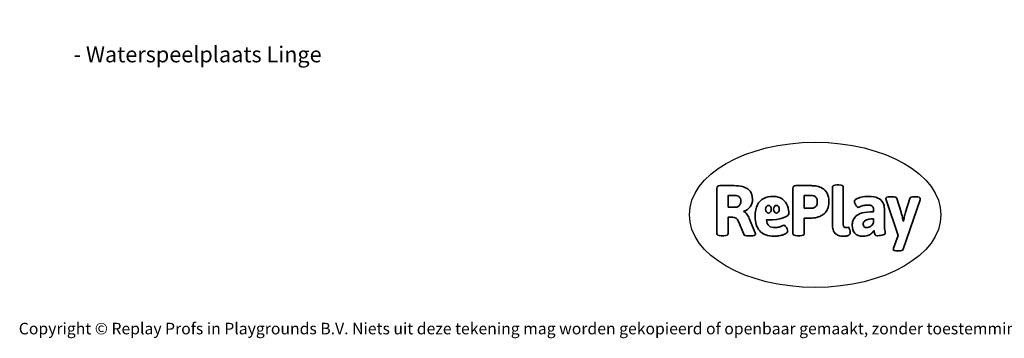
# Model space of a CAD drawing. Units: millimetres. Extents: x -4534 to 377278, y -3372 to 5289.
# Drawn here: x -4534 to 2705, y -3372 to -1030 of the extents above; entities that cross this region are included whole.
import ezdxf

# ---------------------------------------------------------------- set-up
doc = ezdxf.new("R2010")
doc.units = ezdxf.units.MM
doc.layers.add('Benaming', color=7, linetype='Continuous', lineweight=20, true_color=0x00a19a)
doc.layers.add('Logo-Copywrite', color=7, linetype='Continuous')
doc.styles.get("Standard").update_dxf_attribs({"font": 'arial.ttf'})
doc.styles.add('VR Benaming txt 140', font='arial.ttf', dxfattribs={"height": 140})

# ---------------------------------------------------------------- blocks, each defined once
blk = doc.blocks.new('onderschrift')
at = {"layer": 'Logo-Copywrite'}
blk.add_ellipse((1314.4, -2464.5), major_axis=(924.9, 0), ratio=0.576701, dxfattribs=at)
at = {"layer": 'Logo-Copywrite', "lineweight": 35}
for points, knots in [([(623.9, -2618.7), (602.2, -2618.7), (591.4, -2612.9), (591.4, -2601.3), (591.4, -2601.3), (591.4, -2271.9), (591.4, -2271.9), (591.4, -2257.5), (598.6, -2250.2), (613.1, -2250.2), (613.1, -2250.2), (719, -2250.2), (719, -2250.2), (766.1, -2250.2), (800.4, -2259.1), (822, -2276.8), (843.5, -2294.6), (854.3, -2319.7), (854.3, -2352.3), (854.3, -2373.3), (848.4, -2391.2), (836.6, -2405.9), (824.8, -2420.5), (809.5, -2431.5), (790.7, -2438.7), (790.7, -2438.7), (790.7, -2440.9), (790.7, -2440.9), (797.6, -2443.4), (804.7, -2449.5), (811.9, -2459.1), (819.1, -2468.7), (825.1, -2479.3), (829.8, -2490.9), (829.8, -2490.9), (872.5, -2597.5), (872.5, -2597.5), (874.3, -2602.3), (875.3, -2605.7), (875.3, -2607.9), (875.3, -2615.1), (864.4, -2618.7), (842.7, -2618.7), (842.7, -2618.7), (820.4, -2618.7), (820.4, -2618.7), (812.4, -2618.7), (805.6, -2617.9), (800, -2616.3), (794.4, -2614.7), (790.7, -2611.7), (788.9, -2607.3), (788.9, -2607.3), (751.1, -2514.2), (751.1, -2514.2), (745.6, -2503.4), (739.6, -2495.2), (732.9, -2489.8), (726.2, -2484.3), (713.9, -2481.6), (696.2, -2481.6), (696.2, -2481.6), (675, -2481.6), (675, -2481.6), (675, -2481.6), (675, -2601.3), (675, -2601.3), (675, -2612.9), (664.1, -2618.7), (642.4, -2618.7), (642.4, -2618.7), (623.9, -2618.7), (623.9, -2618.7)], [0, 0, 0, 0, 1, 1, 1, 2, 2, 2, 3, 3, 3, 4, 4, 4, 5, 5, 5, 6, 6, 6, 7, 7, 7, 8, 8, 8, 9, 9, 9, 10, 10, 10, 11, 11, 11, 12, 12, 12, 13, 13, 13, 14, 14, 14, 15, 15, 15, 16, 16, 16, 17, 17, 17, 18, 18, 18, 19, 19, 19, 20, 20, 20, 21, 21, 21, 22, 22, 22, 23, 23, 23, 24, 24, 24, 24]), ([(1183.3, -2618.7), (1161.6, -2618.7), (1150.7, -2612.9), (1150.7, -2601.3), (1150.7, -2601.3), (1150.7, -2271.9), (1150.7, -2271.9), (1150.7, -2257.5), (1158, -2250.2), (1172.5, -2250.2), (1172.5, -2250.2), (1286.5, -2250.2), (1286.5, -2250.2), (1298.5, -2250.2), (1311.9, -2251.6), (1326.7, -2254.3), (1341.6, -2257), (1355.8, -2262.4), (1369.4, -2270.3), (1383, -2278.3), (1394.1, -2290.2), (1402.8, -2306.2), (1411.5, -2322.1), (1415.8, -2343.1), (1415.8, -2369.2), (1415.8, -2390.2), (1412.6, -2407.8), (1406, -2421.9), (1399.5, -2436), (1391.1, -2447.5), (1380.8, -2456.4), (1370.5, -2465.2), (1359.6, -2471.9), (1348.2, -2476.5), (1336.8, -2481), (1326, -2484.1), (1315.9, -2485.7), (1305.7, -2487.3), (1297.8, -2488.2), (1292, -2488.2), (1292, -2488.2), (1234.4, -2488.2), (1234.4, -2488.2), (1234.4, -2488.2), (1234.4, -2601.3), (1234.4, -2601.3), (1234.4, -2612.9), (1223.5, -2618.7), (1201.8, -2618.7), (1201.8, -2618.7), (1183.3, -2618.7), (1183.3, -2618.7)], [0, 0, 0, 0, 1, 1, 1, 2, 2, 2, 3, 3, 3, 4, 4, 4, 5, 5, 5, 6, 6, 6, 7, 7, 7, 8, 8, 8, 9, 9, 9, 10, 10, 10, 11, 11, 11, 12, 12, 12, 13, 13, 13, 14, 14, 14, 15, 15, 15, 16, 16, 16, 17, 17, 17, 17]), ([(1520.3, -2622), (1507.7, -2622), (1496.3, -2620.3), (1486.4, -2616.8), (1476.4, -2613.4), (1468.1, -2608.1), (1461.4, -2600.8), (1454.7, -2593.6), (1449.6, -2584.4), (1446.2, -2573.4), (1442.7, -2562.3), (1441, -2549.2), (1441, -2534), (1441, -2534), (1441, -2262.1), (1441, -2262.1), (1441, -2250.5), (1451.9, -2244.7), (1473.6, -2244.7), (1473.6, -2244.7), (1488.8, -2244.7), (1488.8, -2244.7), (1510.6, -2244.7), (1521.4, -2250.5), (1521.4, -2262.1), (1521.4, -2262.1), (1521.4, -2535.1), (1521.4, -2535.1), (1521.4, -2543), (1523, -2548.9), (1526, -2552.7), (1529.1, -2556.5), (1534.1, -2558.4), (1541, -2558.4), (1543.5, -2558.4), (1546.2, -2558.1), (1549.1, -2557.3), (1552, -2556.6), (1554.2, -2556.3), (1555.7, -2556.3), (1559.3, -2556.3), (1562.4, -2559.3), (1564.9, -2565.2), (1567.4, -2571.2), (1569.3, -2577.4), (1570.6, -2583.7), (1571.9, -2590), (1572.5, -2593.9), (1572.5, -2595.4), (1572.5, -2603.7), (1569.3, -2609.8), (1563, -2613.6), (1556.6, -2617.4), (1549.4, -2619.7), (1541.3, -2620.6), (1533.1, -2621.5), (1526.1, -2622), (1520.3, -2622)], [0, 0, 0, 0, 1, 1, 1, 2, 2, 2, 3, 3, 3, 4, 4, 4, 5, 5, 5, 6, 6, 6, 7, 7, 7, 8, 8, 8, 9, 9, 9, 10, 10, 10, 11, 11, 11, 12, 12, 12, 13, 13, 13, 14, 14, 14, 15, 15, 15, 16, 16, 16, 17, 17, 17, 18, 18, 18, 19, 19, 19, 19]), ([(675, -2409.4), (675, -2409.4), (726.6, -2409.4), (726.6, -2409.4), (734.2, -2409.4), (741.2, -2407.3), (747.5, -2403.1), (753.9, -2399), (758.9, -2393.4), (762.7, -2386.3), (766.5, -2379.2), (768.4, -2371.4), (768.4, -2362.7), (768.4, -2350), (764.4, -2339.9), (756.2, -2332.5), (748.1, -2325.1), (736.9, -2321.4), (722.8, -2321.4), (722.8, -2321.4), (675, -2321.4), (675, -2321.4), (675, -2321.4), (675, -2409.4), (675, -2409.4)], [0, 0, 0, 0, 1, 1, 1, 2, 2, 2, 3, 3, 3, 4, 4, 4, 5, 5, 5, 6, 6, 6, 7, 7, 7, 8, 8, 8, 8]), ([(1121.4, -2453.6), (1121.4, -2440.4), (1118.3, -2420.7), (1110.5, -2399.5), (1102.7, -2378.3), (1090.3, -2361.3), (1073.3, -2348.5), (1056.3, -2335.6), (1033.5, -2329.2), (1004.8, -2329.2), (979.1, -2329.2), (956.3, -2334.1), (936.4, -2343.9), (916.5, -2353.6), (900.9, -2369.4), (889.7, -2391.1), (878.4, -2412.8), (872.8, -2441.6), (872.8, -2477.5), (872.8, -2521.3), (884.1, -2556.4), (906.8, -2582.6), (929.4, -2608.9), (965.4, -2622), (1014.6, -2622), (1022.2, -2622), (1031.5, -2621.3), (1042.6, -2619.8), (1053.6, -2618.4), (1064.5, -2616), (1075.2, -2612.8), (1085.9, -2609.5), (1094.7, -2605.4), (1101.8, -2600.5), (1108.9, -2595.6), (1112.4, -2589.8), (1112.4, -2582.9), (1112.4, -2579.3), (1110.9, -2574.2), (1107.8, -2567.7), (1104.7, -2561.2), (1101, -2555.2), (1096.6, -2549.7), (1092.3, -2544.3), (1088.1, -2541.6), (1084.2, -2541.6), (1081.6, -2541.6), (1077.4, -2542.9), (1071.4, -2545.7), (1065.4, -2548.4), (1058, -2551.2), (1049.1, -2554.1), (1040.2, -2557), (1030, -2558.4), (1018.4, -2558.4), (1000.7, -2558.4), (986.3, -2554.4), (975.2, -2546.2), (964.2, -2538.1), (957.2, -2523), (955.9, -2501.6), (959.9, -2501.6), (962.3, -2501.6), (967.5, -2501.6), (1057.4, -2501.6), (1121.4, -2478.9), (1121.4, -2453.6)], [0, 0, 0, 0, 1, 1, 1, 2, 2, 2, 3, 3, 3, 4, 4, 4, 5, 5, 5, 6, 6, 6, 7, 7, 7, 8, 8, 8, 9, 9, 9, 10, 10, 10, 11, 11, 11, 12, 12, 12, 13, 13, 13, 14, 14, 14, 15, 15, 15, 16, 16, 16, 17, 17, 17, 18, 18, 18, 19, 19, 19, 20, 20, 20, 21, 21, 21, 22, 22, 22, 22]), ([(1234.4, -2416.4), (1234.4, -2416.4), (1282.7, -2416.4), (1282.7, -2416.4), (1287.8, -2416.4), (1293.1, -2415.8), (1298.8, -2414.5), (1304.4, -2413.3), (1309.5, -2410.9), (1314.2, -2407.5), (1318.9, -2404), (1322.7, -2399.2), (1325.6, -2393.1), (1328.5, -2386.9), (1330, -2379), (1330, -2369.2), (1330, -2356.1), (1327.4, -2346.2), (1322.4, -2339.3), (1317.3, -2332.4), (1311.2, -2327.7), (1303.9, -2325.2), (1296.7, -2322.7), (1289.6, -2321.4), (1282.7, -2321.4), (1282.7, -2321.4), (1234.4, -2321.4), (1234.4, -2321.4), (1234.4, -2321.4), (1234.4, -2416.4), (1234.4, -2416.4)], [0, 0, 0, 0, 1, 1, 1, 2, 2, 2, 3, 3, 3, 4, 4, 4, 5, 5, 5, 6, 6, 6, 7, 7, 7, 8, 8, 8, 9, 9, 9, 10, 10, 10, 10]), ([(1667.5, -2622), (1638.2, -2622), (1617.5, -2614.3), (1605.3, -2598.9), (1593.2, -2583.5), (1587.1, -2564.8), (1587.1, -2542.7), (1587.1, -2531.5), (1588.8, -2520), (1592.3, -2508.2), (1595.7, -2496.4), (1602.7, -2485.5), (1613.2, -2475.3), (1623.7, -2465.2), (1639.4, -2457), (1660.2, -2450.9), (1681, -2444.7), (1708.6, -2441.6), (1743, -2441.6), (1743, -2441.6), (1743, -2423.7), (1743, -2423.7), (1743, -2413.2), (1739.7, -2405.4), (1733, -2400.4), (1726.3, -2395.3), (1715.5, -2392.7), (1700.7, -2392.7), (1687.6, -2392.7), (1676.3, -2394.2), (1666.7, -2397.1), (1657.1, -2400), (1649.3, -2402.9), (1643.4, -2405.8), (1637.4, -2408.7), (1633.3, -2410.1), (1631.1, -2410.1), (1627.5, -2410.1), (1623.4, -2407.3), (1618.9, -2401.7), (1614.4, -2396.1), (1610.6, -2389.8), (1607.5, -2382.7), (1604.4, -2375.6), (1602.9, -2370.3), (1602.9, -2366.7), (1602.9, -2360.5), (1607.3, -2354.5), (1616.2, -2348.7), (1625.1, -2343), (1637.4, -2338.2), (1653.1, -2334.6), (1668.9, -2331), (1686.7, -2329.2), (1706.6, -2329.2), (1735.2, -2329.2), (1758.1, -2333.1), (1775.1, -2340.9), (1792.1, -2348.7), (1804.4, -2359.3), (1812, -2372.9), (1819.6, -2386.5), (1823.4, -2402.2), (1823.4, -2419.9), (1823.4, -2419.9), (1823.4, -2522), (1823.4, -2522), (1823.4, -2540.9), (1824, -2555.3), (1825.1, -2565.2), (1826.1, -2575.2), (1827.2, -2582.6), (1828.3, -2587.5), (1829.4, -2592.4), (1829.9, -2596.8), (1829.9, -2600.8), (1829.9, -2604.1), (1827.5, -2606.8), (1822.6, -2609), (1817.7, -2611.1), (1811.8, -2612.9), (1804.7, -2614.4), (1797.6, -2615.8), (1790.7, -2616.8), (1784, -2617.4), (1777.3, -2617.9), (1772.4, -2618.2), (1769.1, -2618.2), (1763.3, -2618.2), (1759.1, -2616.1), (1756.3, -2611.9), (1753.6, -2607.8), (1751.7, -2602.7), (1750.6, -2596.7), (1749.5, -2590.8), (1748.5, -2585.4), (1747.4, -2580.7), (1746.3, -2582.9), (1742.6, -2587.3), (1736.2, -2594), (1729.9, -2600.7), (1721, -2607.1), (1709.6, -2613), (1698.2, -2619), (1684.2, -2622), (1667.5, -2622)], [0, 0, 0, 0, 1, 1, 1, 2, 2, 2, 3, 3, 3, 4, 4, 4, 5, 5, 5, 6, 6, 6, 7, 7, 7, 8, 8, 8, 9, 9, 9, 10, 10, 10, 11, 11, 11, 12, 12, 12, 13, 13, 13, 14, 14, 14, 15, 15, 15, 16, 16, 16, 17, 17, 17, 18, 18, 18, 19, 19, 19, 20, 20, 20, 21, 21, 21, 22, 22, 22, 23, 23, 23, 24, 24, 24, 25, 25, 25, 26, 26, 26, 27, 27, 27, 28, 28, 28, 29, 29, 29, 30, 30, 30, 31, 31, 31, 32, 32, 32, 33, 33, 33, 34, 34, 34, 35, 35, 35, 35]), ([(1921.2, -2729.6), (1899.4, -2729.6), (1888.6, -2725.7), (1888.6, -2718.1), (1888.6, -2716.7), (1888.8, -2715.2), (1889.1, -2713.5), (1889.5, -2711.9), (1890, -2710.2), (1890.8, -2708.4), (1890.8, -2708.4), (1925.1, -2616.8), (1925.1, -2616.8), (1925.1, -2616.8), (1835.3, -2354.2), (1835.3, -2354.2), (1835, -2352.4), (1834.5, -2350.6), (1834, -2349), (1833.4, -2347.4), (1833.2, -2345.9), (1833.2, -2344.4), (1833.2, -2336.4), (1844.2, -2332.5), (1866.3, -2332.5), (1866.3, -2332.5), (1883.7, -2332.5), (1883.7, -2332.5), (1891.7, -2332.5), (1898.4, -2333.3), (1903.8, -2334.9), (1909.2, -2336.5), (1912.7, -2339.5), (1914.1, -2343.9), (1914.1, -2343.9), (1946.2, -2444.4), (1946.2, -2444.4), (1948, -2450.5), (1950.3, -2460.1), (1953.2, -2473.1), (1956.1, -2486.2), (1958.8, -2498.5), (1961.4, -2510.1), (1961.4, -2510.1), (1963.5, -2510.1), (1963.5, -2510.1), (1966.1, -2498.5), (1968.8, -2486.1), (1971.7, -2472.9), (1974.6, -2459.7), (1976.9, -2450.2), (1978.8, -2444.4), (1978.8, -2444.4), (2010.8, -2343.9), (2010.8, -2343.9), (2012.2, -2339.5), (2015.7, -2336.5), (2021.1, -2334.9), (2026.6, -2333.3), (2033.3, -2332.5), (2041.2, -2332.5), (2041.2, -2332.5), (2054.3, -2332.5), (2054.3, -2332.5), (2076, -2332.5), (2086.9, -2336.4), (2086.9, -2344.4), (2086.9, -2346.9), (2086.3, -2350.2), (2085.2, -2354.2), (2085.2, -2354.2), (1960.8, -2718.1), (1960.8, -2718.1), (1959.4, -2722.5), (1955.9, -2725.5), (1950.5, -2727.1), (1945.1, -2728.7), (1938.4, -2729.6), (1930.4, -2729.6), (1930.4, -2729.6), (1921.2, -2729.6), (1921.2, -2729.6)], [0, 0, 0, 0, 1, 1, 1, 2, 2, 2, 3, 3, 3, 4, 4, 4, 5, 5, 5, 6, 6, 6, 7, 7, 7, 8, 8, 8, 9, 9, 9, 10, 10, 10, 11, 11, 11, 12, 12, 12, 13, 13, 13, 14, 14, 14, 15, 15, 15, 16, 16, 16, 17, 17, 17, 18, 18, 18, 19, 19, 19, 20, 20, 20, 21, 21, 21, 22, 22, 22, 23, 23, 23, 24, 24, 24, 25, 25, 25, 26, 26, 26, 27, 27, 27, 27]), ([(956.1, -2443.4), (947.9, -2432.3), (947.9, -2414.3), (956.1, -2403.2), (964.2, -2392.1), (977.5, -2392.1), (985.7, -2403.2), (993.9, -2414.3), (993.9, -2432.3), (985.7, -2443.4), (977.5, -2454.5), (964.2, -2454.5), (956.1, -2443.4)], [0, 0, 0, 0, 1, 1, 1, 2, 2, 2, 3, 3, 3, 4, 4, 4, 4]), ([(1014.5, -2403.2), (1022.6, -2392.1), (1035.9, -2392.1), (1044.1, -2403.2), (1052.3, -2414.3), (1052.3, -2432.3), (1044.1, -2443.4), (1035.9, -2454.5), (1022.6, -2454.5), (1014.5, -2443.4), (1006.3, -2432.3), (1006.3, -2414.3), (1014.5, -2403.2)], [0, 0, 0, 0, 1, 1, 1, 2, 2, 2, 3, 3, 3, 4, 4, 4, 4]), ([(1694.1, -2558.4), (1704.6, -2558.4), (1714.3, -2555.2), (1723.2, -2548.7), (1732.1, -2542.1), (1738.7, -2534), (1743, -2524.2), (1743, -2524.2), (1743, -2494.3), (1743, -2494.3), (1730, -2494.3), (1718.8, -2495.2), (1709.4, -2497), (1699.9, -2498.9), (1692.1, -2501.4), (1685.7, -2504.7), (1679.4, -2507.9), (1674.7, -2512.1), (1671.6, -2517.1), (1668.5, -2522.2), (1667, -2528), (1667, -2534.5), (1667, -2541.4), (1669.2, -2547.1), (1673.8, -2551.6), (1678.3, -2556.2), (1685.1, -2558.4), (1694.1, -2558.4)], [0, 0, 0, 0, 1, 1, 1, 2, 2, 2, 3, 3, 3, 4, 4, 4, 5, 5, 5, 6, 6, 6, 7, 7, 7, 8, 8, 8, 9, 9, 9, 9])]:
    blk.add_open_spline(points, degree=3, knots=knots, dxfattribs=at)
at = {"layer": 'Logo-Copywrite', "insert": (-4540.5, -3258), "char_height": 85, "attachment_point": 1}
blk.add_mtext_dynamic_manual_height_columns('{\\fAsap|b0|i0|c0|p2;Copyright © Replay Profs in Playgrounds B.V. Niets uit deze tekening mag worden gekopieerd of openbaar gemaakt, zonder toestemming van Replay Profs in Playgrounds B.V.}', width=10615.551, gutter_width=10, heights=[0], dxfattribs=at)

msp = doc.modelspace()

# ---------------------------------------------------------------- block references
msp.add_blockref('onderschrift', (0, 0))

# ---------------------------------------------------------------- texts
at = {"layer": 'Benaming', "insert": (-4137.5, -1032.5), "char_height": 140, "attachment_point": 1, "style": 'VR Benaming txt 140'}
msp.add_mtext_dynamic_manual_height_columns('\\pi2716.42099;{\\fOpen Sans|b0|i0|c0|p34;\\H0.83333x;VPL-14-RB2862 - Waterspeelplaats Linge}', width=8472.759, gutter_width=12.5, heights=[0], dxfattribs=at)

doc.saveas('drawing.dxf')
